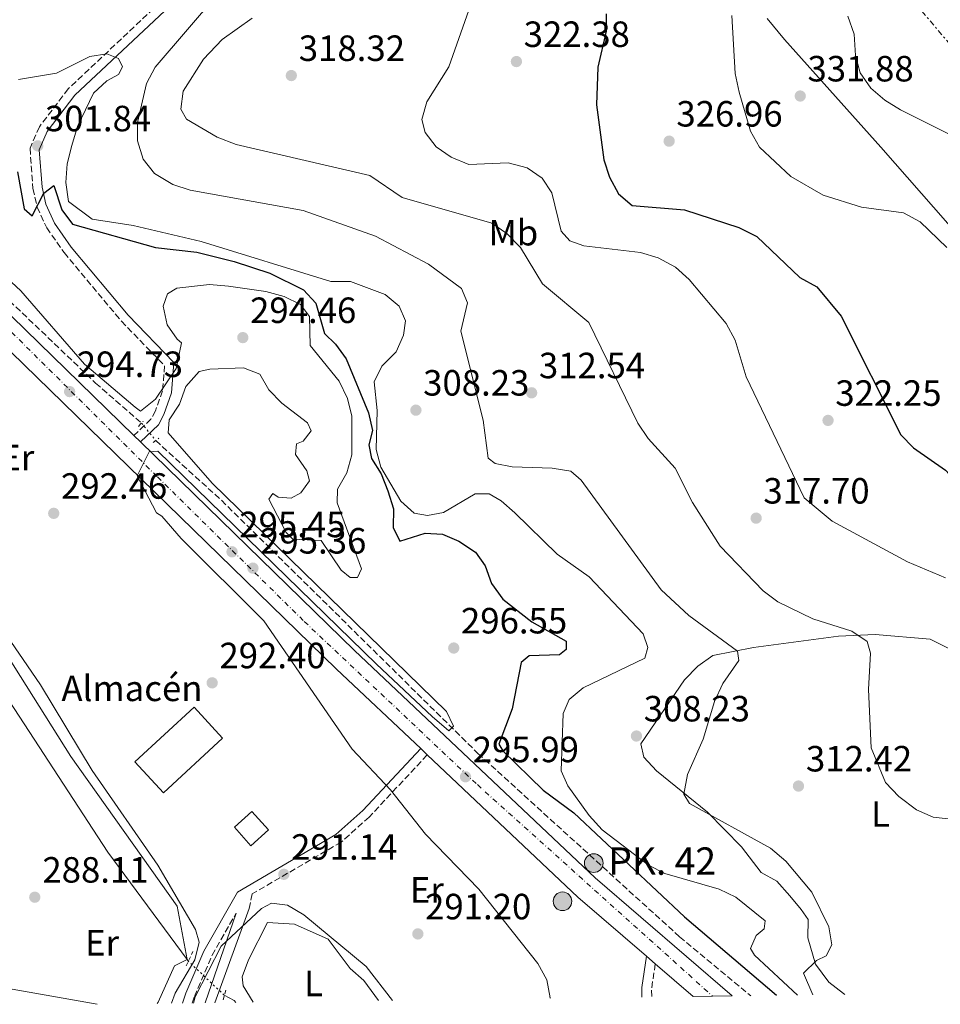
# Model space of a CAD drawing. Units: metres. Extents: x 590995 to 594460, y 4682759 to 4685116.
# Drawn here: x 592660 to 592912, y 4682780 to 4683051 of the extents above; entities that cross this region are included whole.
import ezdxf
from ezdxf.enums import TextEntityAlignment as Align

# ---------------------------------------------------------------- set-up
doc = ezdxf.new("R2010")
doc.units = ezdxf.units.M
doc.header["$MEASUREMENT"] = 0
for name, pattern in [('DGN Style 2', [1.7399219301090239, 1.043953158065414, -0.6959687720436097]), ('DGN Style 3', [2.435890702152634, 1.739921930109024, -0.6959687720436097]), ('DGN Style 4', [2.7856150101045474, 1.391937544087219, -0.6959687720436097, 0.001739921930109024, -0.6959687720436097]), ('DGN Style 5', [1.217945351076317, 0.5219765790327072, -0.6959687720436097]), ('DGN Style 7', [3.4798438602180486, 1.565929737098122, -0.6959687720436097, 0.5219765790327072, -0.6959687720436097])]:
    doc.linetypes.add(name, pattern=pattern)
for name, color, linetype, lineweight in [('Acequia sin especificar', 4, 'Continuous', 0), ('Acequia sin especificar no vista', 4, 'DGN Style 5', 0), ('Camino', 7, 'DGN Style 3', 0), ('Carretera', 9, 'Continuous', 0), ('Caseta-cabaña', 1, 'Continuous', 0), ('Cota de punto acotado terreno', 7, 'Continuous', 0), ('Curva de nivel directora', 30, 'Continuous', 30), ('Curva de nivel intermedia', 30, 'Continuous', 0), ('destino de construcciones', 7, 'Continuous', 0), ('Edificio', 1, 'Continuous', 13), ('Eje de carretera', 7, 'DGN Style 4', 0), ('Etiqueta de uso rústico', 92, 'Continuous', 0), ('Hito kilométrico (PK) carretera', 7, 'Continuous', 0), ('Línea  de muro-pared o tapia', 1, 'Continuous', 13), ('Línea blanca (vial)', 7, 'Continuous', 13), ('Línea de cambio de uso (parcela vista)', 92, 'Continuous', 0), ('Línea eléctrica', 6, 'DGN Style 7', 0), ('Margen derecho', 7, 'Continuous', 0), ('Pontón-alcantarilla (pasos de agua)', 1, 'DGN Style 2', 0), ('Punto acotado terreno (símbolo)', 7, 'Continuous', 0), ('Texto de Punto Kilométrico carretera', 7, 'Continuous', 0), ('Vaguada', 142, 'DGN Style 3', 13), ('Vaguada no vista', 142, 'DGN Style 5', 0)]:
    doc.layers.add(name, color=color, linetype=linetype, lineweight=lineweight)
doc.styles.add('Style-Arial', font='arial.ttf')

# ---------------------------------------------------------------- blocks, each defined once
blk = doc.blocks.new('5PATER')
at = {"layer": 'Punto acotado terreno (símbolo)', "linetype": 'Continuous', "lineweight": 0}
h = blk.add_hatch(color=51, dxfattribs=at)
edge = h.paths.add_edge_path()
edge.add_ellipse((0, 0), major_axis=(-0.1095731443231308, -0.1110710700762829), ratio=0.9994222409660317, start_angle=0, end_angle=360)
blk = doc.blocks.new('5HITCA')
at = {"layer": 'Pontón-alcantarilla (pasos de agua)', "linetype": 'Continuous', "lineweight": 0}
h = blk.add_hatch(color=1, dxfattribs=at)
edge = h.paths.add_edge_path()
edge.add_arc((0, 0), 0.2558578010358639, 0, 360)
at = {"layer": 'Pontón-alcantarilla (pasos de agua)', "color": 7, "linetype": 'Continuous', "lineweight": 0}
blk.add_circle((0, 0), 0.2558578010358639, dxfattribs=at)

msp = doc.modelspace()

# ---------------------------------------------------------------- linework, layer by layer
at = {"layer": 'Acequia sin especificar', "color": 4, "linetype": 'Continuous', "lineweight": 0, "flags": 128}
for points, elevation in [([(592705.6900000004, 4682792.710000001), (592702.2199999997, 4682790.970000001), (592697.75, 4682780.99), (592697.4600000001, 4682780.66)], 287.8600000000006), ([(592706.04, 4682792.230000001), (592705.6900000004, 4682792.710000001)], 287.8600000000006), ([(592719.0199999996, 4682780.939999999), (592718.5700000003, 4682781.49), (592715.8899999997, 4682782.930000001)], 288.1000000000058)]:
    msp.add_lwpolyline(points, dxfattribs=dict(at, elevation=elevation))
at = {"layer": 'Acequia sin especificar', "color": 4, "linetype": 'Continuous', "lineweight": 0}
for points in [[(592539.4800000004, 4683050.07, 289.0899999999965), (592563.0499999998, 4683015.15, 288.7200000000012), (592578.5999999996, 4682993.880000001, 288.7200000000012), (592592.0899999999, 4682971.49, 288.1199999999953), (592615.5800000001, 4682935.710000001, 288.2299999999959), (592638.9299999997, 4682903.710000001, 288.2299999999959), (592673.75, 4682848.470000001, 288.3699999999953), (592702.9600000001, 4682807.4, 288.4700000000012), (592705.6900000004, 4682792.710000001, 287.8600000000006)], [(592496.1799999997, 4683015.430000001, 288.8399999999965), (592583.7100000001, 4682945.92, 288.3500000000058), (592606.6600000003, 4682928.99, 288.4700000000012), (592620.4500000002, 4682915.859999999, 288.4700000000012), (592636.4800000004, 4682894.730000001, 288.4700000000012), (592683.9000000004, 4682822.16, 288.3500000000058), (592705.6900000004, 4682792.710000001, 287.8600000000006)], [(592395.7999999998, 4682830.560000001, 287.8600000000006), (592420.8899999997, 4682829.57, 287.8600000000006), (592444.3899999997, 4682826.550000001, 287.8600000000006), (592624.3799999999, 4682790.430000001, 287.7599999999948), (592681.0300000003, 4682780.439999999, 287.8399999999965)]]:
    msp.add_polyline3d(points, dxfattribs=at)
at = {"layer": 'Acequia sin especificar no vista', "color": 4, "linetype": 'DGN Style 5', "lineweight": 0, "extrusion": (-0.01287993508260584, 0.01216075089164466, 0.9998430993961098), "elevation": 49600.06930268299, "flags": 128}
msp.add_lwpolyline([(592670.4280444962, 4682526.003729848), (592660.57577026, 4682535.304417585)], dxfattribs=at)
at = {"layer": 'Camino', "color": 7, "linetype": 'DGN Style 3', "lineweight": 0, "extrusion": (-0.3973557107997989, -0.03145431839215149, 0.9171254357770653), "elevation": -382587.9460999712, "flags": 128}
msp.add_lwpolyline([(-4621406.671551866, 881031.0575051312), (-4621400.122779934, 881029.3766166186), (-4621397.707959175, 881029.2010014008)], dxfattribs=at)
at = {"layer": 'Camino', "color": 7, "linetype": 'DGN Style 3', "lineweight": 0}
for points in [[(592724.6099999995, 4683283.2, 330.2200000000012), (592716.7699999985, 4683232.420000004, 326.8600000000006), (592713.8799999984, 4683203.390000001, 324.8300000000018), (592709.0899999985, 4683167.609999999, 321.9700000000013), (592711.0599999976, 4683142.289999999, 319.0800000000019), (592716.8500000011, 4683122.739999998, 317.0200000000041), (592721.8700000015, 4683100.710000001, 313.699999999997), (592722.229999999, 4683095.920000004, 313.4100000000036), (592721.469999999, 4683086.130000001, 312.5099999999947), (592718.7600000022, 4683078.719999999, 311.3899999999994), (592710.690000001, 4683067.050000001, 310.0200000000041), (592673.0399999993, 4683031.620000001, 303.3500000000058), (592665.1200000001, 4683021.239999998, 302.3500000000059), (592662.5599999987, 4683015.36, 301.6499999999942), (592663.37, 4683004.250000002, 300.3899999999995), (592664.53, 4682999.170000004, 299.9100000000037), (592667.1299999995, 4682993.510000002, 299.1199999999953), (592671.9100000006, 4682986.710000002, 297.9600000000065), (592687.6399999995, 4682967.890000002, 295.7599999999947), (592699.4799999993, 4682955.660000001, 295.3800000000048), (592698.9400000006, 4682948.79, 295.270000000004), (592696.9699999993, 4682943.300000001, 294.7599999999947), (592695.7600000022, 4682940.989999999, 294.7599999999947), (592691.0599999971, 4682936.530000002, 294.8899999999995)], [(592771.6099999986, 4682848.870000001, 295.8600000000006), (592755.6499999972, 4682831.830000003, 294.0099999999947), (592747.9999999984, 4682824.970000001, 293.0299999999988), (592723.5599999989, 4682810.720000001, 290.5399999999935), (592722.6900000017, 4682806.750000001, 288.9799999999959)], [(592707.0399999988, 4682780.789999999, 290.479999999996), (592707.6600000003, 4682782.57, 290.4499999999971), (592712.5500000007, 4682793.890000002, 290.0800000000018), (592719.1000000021, 4682805.45, 290.2200000000012)]]:
    msp.add_polyline3d(points, dxfattribs=at)
at = {"layer": 'Carretera', "color": 9, "linetype": 'Continuous', "lineweight": 0}
msp.add_polyline3d([(592601.6900000006, 4683023.550000002, 294.679999999993), (592691.0599999977, 4682936.530000002, 294.8899999999995), (592692.8500000027, 4682934.789999999, 295.3399999999965), (592751.649999999, 4682877.539999999, 295.7599999999948), (592817.6700000018, 4682815.170000004, 296.1499999999942), (592855.300000001, 4682782.750000001, 297.1399999999995), (592844.5399999986, 4682782.600000001, 296.9799999999959), (592834.1900000019, 4682791.52, 296.7100000000065), (592831.769999999, 4682793.609999999, 296.6399999999995), (592812.8900000007, 4682809.87, 296.1499999999942), (592771.6099999992, 4682848.87, 295.8600000000006), (592769.8000000009, 4682850.59, 295.8999999999942), (592746.7100000014, 4682872.399999998, 295.7599999999948), (592596.5699999998, 4683018.580000003, 294.679999999993)], dxfattribs=at)
at = {"layer": 'Caseta-cabaña', "color": 1, "linetype": 'Continuous', "lineweight": 0}
msp.add_polyline3d([(592728, 4682828.279999999, 293.9400000000023), (592723.1900000004, 4682823.970000001, 294.1900000000023), (592718.6600000003, 4682829.029999999, 294.429999999993), (592723.4600000001, 4682833.33, 294.1900000000023)], close=True, dxfattribs=at)
msp.add_polyline3d([(592723.1900000004, 4682823.970000001, 294.1900000000023), (592718.6600000003, 4682829.029999999, 294.429999999993), (592723.4600000001, 4682833.33, 294.1900000000023), (592728, 4682828.279999999, 293.9400000000023), (592723.1900000004, 4682823.970000001, 294.1900000000023)], dxfattribs=at)
at = {"layer": 'Curva de nivel directora', "color": 30, "linetype": 'Continuous', "lineweight": 30, "flags": 128}
for points, elevation in [([(592820.7099999988, 4683052.210000002), (592820.7000000001, 4683047.470000001), (592818.4400000002, 4683037.550000001), (592818.0199999999, 4683027.230000001), (592820.0799999986, 4683012.190000001), (592821.6399999987, 4683007.369999999), (592824.0599999994, 4683002.840000001), (592827.819999999, 4682999.66), (592842.1799999999, 4682998.430000001), (592857.149999999, 4682993.570000002), (592862.0599999997, 4682991.090000001), (592873.849999998, 4682979.850000001), (592878.5599999998, 4682977.270000001), (592885.1799999982, 4682969.300000003), (592901.5599999998, 4682936.670000001)], 325), ([(592659.1099999998, 4683008.869999999), (592660.9400000003, 4682998.710000004), (592663.150000001, 4682996.800000002), (592666.3600000007, 4683003.030000002), (592669.0999999989, 4683005.100000001), (592671.2600000001, 4682998.470000002), (592674.2199999995, 4682994.53), (592696.9800000004, 4682988.150000001), (592708.3499999986, 4682986.810000001), (592718.599999999, 4682984.24), (592728.4099999993, 4682981.03), (592737.6499999996, 4682976.49)], 299.9999999999999), ([(592737.6499999996, 4682976.49), (592741.0299999992, 4682972.800000003), (592743.4099999996, 4682964.51), (592746.4200000004, 4682961.580000003), (592749.3300000007, 4682957.51), (592755.4299999982, 4682942.779999999), (592756.5500000002, 4682937.9), (592755.5499999989, 4682934), (592756.3099999988, 4682930.220000003), (592758.9399999996, 4682925.970000001), (592760.8099999982, 4682921.300000002), (592762.3099999981, 4682916.430000002), (592762.2299999997, 4682911.29), (592764.0999999985, 4682907.550000001), (592771.0299999998, 4682909.699999999), (592775.7999999997, 4682909.439999999), (592780.2399999987, 4682907.480000001), (592784.8099999996, 4682904.510000001), (592787.5299999998, 4682900.730000001), (592789.2399999998, 4682895.939999999), (592792.3299999988, 4682891.640000001), (592800.2999999995, 4682885.36), (592809.7099999995, 4682880.050000002), (592809.7400000008, 4682877.830000003), (592807.8900000001, 4682876.360000002), (592799.6, 4682876.060000001), (592797.3899999993, 4682874.26), (592794.8799999991, 4682861.49), (592791.2400000002, 4682851.850000001), (592792.3299999988, 4682849.980000001), (592803.4100000008, 4682839.220000002), (592811.8300000007, 4682832.970000002), (592842.1699999989, 4682804.439999999), (592867.48, 4682782.91)], 300), ([(592901.5599999998, 4682936.670000001), (592905.0800000002, 4682933.119999999), (592913.8399999999, 4682927.02), (592928.0699999991, 4682911.42), (592945.2300000008, 4682900.199999999), (592957.4599999995, 4682889.740000002), (592963.9900000007, 4682881.92), (592970.9199999997, 4682877.199999999), (592975.6099999992, 4682875.470000002), (592995.6299999997, 4682877.010000002), (593000.3999999996, 4682879.130000001), (593009.5799999994, 4682885.17), (593033.0699999989, 4682906.29), (593037.6399999999, 4682908.330000001), (593043.02, 4682908.920000001), (593053.5199999987, 4682909.830000001), (593055.499999999, 4682908.380000004), (593054.5800000003, 4682906.800000002), (593046.7100000002, 4682900.300000002), (593043.6700000004, 4682896.29), (593041.3599999992, 4682881.140000002), (593037.7699999996, 4682870.730000001), (593037.2599999999, 4682865.359999999), (593038.449999999, 4682857.51)], 325)]:
    msp.add_lwpolyline(points, dxfattribs=dict(at, elevation=elevation))
at = {"layer": 'Curva de nivel intermedia', "color": 30, "linetype": 'Continuous', "lineweight": 0, "flags": 128}
for points, elevation in [([(592714.1399999999, 4683057.699999999), (592696.9000000021, 4683037.560000001), (592694.5700000009, 4683033.13), (592692.0300000017, 4683022.390000001), (592692.0600000008, 4683017.339999998), (592693.6000000008, 4683012.32), (592696.7500000002, 4683008.429999999), (592701.7999999995, 4683005.409999999), (592706.5600000004, 4683003.869999999), (592737.5199999999, 4682998.220000001), (592757.3500000006, 4682991.189999999), (592771.9200000016, 4682983.520000001), (592780.9500000017, 4682976.88), (592782.6500000004, 4682972.949999998), (592780.8100000009, 4682965.189999999), (592786.9400000019, 4682940.739999998), (592788.2899999998, 4682930.279999998), (592790.2300000021, 4682928.859999998), (592794.9200000016, 4682927.899999999), (592805.9000000008, 4682927.599999998), (592810.9900000002, 4682926.720000001), (592813.790000001, 4682924.240000002), (592835.7500000016, 4682894.189999999), (592843.4200000005, 4682887.15), (592856.7199999999, 4682877.310000001), (592857.0900000009, 4682874.77), (592852.7200000011, 4682868.5)], 310), ([(592782.9700000001, 4683053.189999999), (592777.4800000006, 4683037.649999999), (592771.5100000004, 4683028.09), (592770.1400000001, 4683023.269999999), (592771.0499999998, 4683019.640000001), (592774.0700000018, 4683015.749999999), (592778.1599999999, 4683012.890000001), (592783.0100000004, 4683010.899999999), (592793.7999999995, 4683011.34), (592798.9699999995, 4683009.949999999), (592803.1500000015, 4683007.099999999), (592805.76, 4683003.119999998), (592808.3100000003, 4682992.590000001), (592810.6900000008, 4682989.939999999), (592814.550000001, 4682988.520000001), (592830.1400000014, 4682986.770000001), (592834.9699999993, 4682985.310000001), (592839.7200000013, 4682982.730000001), (592843.4500000018, 4682979.329999999), (592853.650000001, 4682967.220000002), (592856.0899999995, 4682962.699999999), (592859.0900000014, 4682952.59), (592875.0400000017, 4682919.439999999), (592882.7599999999, 4682913.019999998), (592903.4300000007, 4682901.849999999), (592913.7900000007, 4682897.449999998)], 319.9999999999999), ([(592723.5099999999, 4683051.060000001), (592715.3300000012, 4683045.210000001), (592710.1700000003, 4683039.76), (592704.550000001, 4683030.990000002), (592703.9600000009, 4683026.02), (592705.5400000013, 4683023.36), (592713.97, 4683018.34), (592719.130000001, 4683016.399999999), (592755.8399999995, 4683007.869999998), (592764.6900000008, 4683001.779999999), (592789.2700000011, 4682994.800000001), (592793.4400000018, 4682991.949999999), (592797.1700000003, 4682988.109999999), (592803.2499999999, 4682978.180000001), (592815.9800000014, 4682967.500000001), (592829.3900000004, 4682939.859999998), (592832.1799999998, 4682935.67), (592839.6299999997, 4682927.569999999), (592844.3600000015, 4682918.140000002), (592851.9600000011, 4682906.140000001), (592863.820000001, 4682893.869999999), (592867.8200000019, 4682890.880000001), (592877.3900000008, 4682886.189999999), (592888.1300000009, 4682882.859999998), (592892.3200000018, 4682880.009999999), (592893.2500000016, 4682876.83), (592892.6799999995, 4682866.810000001), (592893.4500000007, 4682850.789999999), (592897.3900000012, 4682841.32), (592900.980000001, 4682837.449999999), (592905.8300000012, 4682833.77)], 315.0000000000001), ([(592855.1799999998, 4683051.76), (592856.1000000007, 4683035.869999998), (592857.2300000017, 4683030.689999999), (592860.3400000008, 4683020.01), (592862.8100000008, 4683015.66), (592871.3700000015, 4683007.600000001), (592880.2200000006, 4683002.49), (592890.820000002, 4682999.180000001), (592902.2999999997, 4682997.640000001), (592906.9000000019, 4682995.17), (592914.1900000009, 4682988.119999998)], 330.0000000000001), ([(592886.990000001, 4683051.539999999), (592888.7900000003, 4683046.630000001), (592889.1400000012, 4683040.83), (592890.450000001, 4683036), (592893.3800000013, 4683031.829999999), (592897.160000001, 4683028.539999999), (592901.5100000006, 4683025.869999998), (592925.6100000005, 4683013.829999999)], 334.9999999999999), ([(592659.3800000001, 4683034.16), (592669.8699999999, 4683035.91), (592679.0000000006, 4683040.56), (592683.6800000012, 4683041.21), (592686.8300000004, 4683039.930000001), (592687.9200000013, 4683037.649999999), (592686.8000000014, 4683035.59), (592683.6800000012, 4683033.850000001), (592679.9600000017, 4683030.42), (592675.600000001, 4683021.319999999), (592674.0300000019, 4683016.109999999), (592672.750000001, 4683011.04), (592672.370000001, 4683005.91), (592673.0900000008, 4683000.730000001), (592679.6500000011, 4682995.9), (592690.9000000008, 4682994.159999999), (592709.5700000012, 4682989.73), (592745.1300000007, 4682978.739999999), (592750.4800000017, 4682978.75), (592760.0700000006, 4682975.199999998), (592763.9100000006, 4682972.039999999), (592765.6299999995, 4682967.939999999), (592765.110000001, 4682964.029999999), (592763.0200000011, 4682959.489999999), (592759.1000000006, 4682955.58), (592757.0500000009, 4682951.26), (592757.8300000011, 4682943.41), (592757.5500000016, 4682932.67), (592758.8400000012, 4682927.84), (592764.3399999999, 4682918.480000001), (592768.000000001, 4682915.249999999), (592771.6900000013, 4682914.539999999), (592776.0800000012, 4682915.41), (592784.7300000014, 4682920.49), (592788.5600000003, 4682920.48), (592791.8900000006, 4682918.590000001), (592795.6700000004, 4682915.32), (592807.2300000007, 4682903.960000001), (592816.0700000009, 4682897.699999998), (592830.85, 4682882.060000001), (592832.1600000019, 4682878.359999999), (592831.2900000003, 4682875.38), (592814.4100000003, 4682867.319999999), (592810.5800000012, 4682864.11), (592808.8800000002, 4682860.259999999), (592808.3200000015, 4682844.55), (592810.2200000014, 4682840.41), (592816.0300000006, 4682832.23), (592819.5800000001, 4682828.32), (592832.3300000018, 4682818.630000001), (592836.7599999997, 4682816.310000001), (592851.74, 4682812.02), (592856.2599999994, 4682809.849999999), (592864.3600000021, 4682803.38), (592864.0600000002, 4682801.160000001), (592861.8499999996, 4682799.359999999), (592860.3299999996, 4682795.710000001), (592861.4500000017, 4682793.930000001), (592873.2400000001, 4682782.98)], 305.0000000000001), ([(592648.2500000012, 4682987.140000002), (592660.0300000006, 4682976.24), (592677.540000001, 4682956.119999999), (592691.4400000017, 4682944.269999998), (592692.8699999999, 4682943.230000001), (592697.0400000007, 4682946.480000001), (592702.7100000014, 4682954.880000001), (592704.1300000007, 4682961.929999998), (592702.9200000016, 4682962.980000001), (592700.17, 4682966.890000001), (592699.0800000015, 4682971.989999999), (592700.2800000019, 4682975.359999999), (592702.8400000011, 4682976.980000001), (592711.7800000019, 4682977.939999999), (592717.0000000009, 4682977.480000001), (592727.2500000015, 4682976.05), (592732.3200000009, 4682974.67), (592736.8400000005, 4682972.499999999), (592739.2800000012, 4682969.140000002), (592739.4500000011, 4682961.210000001), (592747.3900000005, 4682951.4), (592749.7100000005, 4682946.680000001), (592750.930000001, 4682941.829999999), (592750.8799999995, 4682931.179999999), (592749.5499999997, 4682926.310000001)], 294.9999999999999), ([(592749.5499999997, 4682926.310000001), (592746.9900000005, 4682921.809999999), (592746.8300000017, 4682918.039999999), (592753.5599999996, 4682899.909999998), (592752.4199999997, 4682897.56), (592750.4600000016, 4682897.56), (592747.9900000017, 4682899.56), (592742.4300000007, 4682907.67), (592734.6900000002, 4682908.060000001), (592732.8200000015, 4682909.92), (592728.1200000009, 4682919.06), (592729.2100000017, 4682920.56), (592730.6800000002, 4682919.619999998), (592734.240000001, 4682919.33), (592736.8899999995, 4682920.800000001), (592739.240000001, 4682924.100000001), (592738.5800000017, 4682926.81), (592735.400000001, 4682931.319999999), (592735.6600000003, 4682934.23), (592737.5600000002, 4682934.939999999), (592739.7400000016, 4682937.84), (592738.7500000015, 4682939.970000001), (592731.6300000001, 4682945.350000001), (592728.1000000008, 4682949.020000001), (592725.6100000008, 4682953.390000001), (592721.1600000006, 4682955.06), (592711.9200000004, 4682954.689999999), (592708.9499999998, 4682954.05), (592705.2999999998, 4682949.960000001), (592703.5700000019, 4682945.16), (592700.7100000009, 4682940.83), (592700.4600000005, 4682937.209999999), (592712.5199999993, 4682923.439999999), (592776.9000000015, 4682860.810000001), (592778.7900000003, 4682856.720000001), (592777.5200000008, 4682855.480000001), (592772.9000000006, 4682859.369999999), (592757.6200000008, 4682873.810000001), (592697.6700000011, 4682932.220000001), (592695.2900000006, 4682931.999999999), (592691.9500000012, 4682925.48), (592697.2500000009, 4682915.3), (592698.7000000015, 4682914.399999999), (592704.0900000005, 4682908.3), (592726.7500000009, 4682885.640000001), (592750.9600000001, 4682850.470000001), (592761.5200000012, 4682839.3), (592771.1300000004, 4682827.16), (592785.7700000008, 4682812.02), (592801.9700000014, 4682791.599999999), (592804.4099999999, 4682787.180000001), (592805.2900000005, 4682782.26), (592805.2700000005, 4682782.079999999)], 294.9999999999999), ([(592701.3500000002, 4682780.710000001), (592702.4200000009, 4682783.539999999), (592707.8000000009, 4682792.619999998), (592708.9800000011, 4682797.48), (592708.010000001, 4682800.939999999), (592697.6700000011, 4682818.609999998), (592679.6300000009, 4682844.600000001), (592665.4199999997, 4682868.119999997), (592653.6300000013, 4682885.199999999)], 290.0000000000001), ([(592852.7200000011, 4682868.5), (592850.4400000012, 4682863.5), (592847.3200000009, 4682853.150000001), (592843.0600000006, 4682843.499999999), (592841.9699999999, 4682838.07), (592843.5500000002, 4682835.560000001), (592865.7800000013, 4682823.249999999), (592870.0199999993, 4682819.689999999), (592877.1200000005, 4682811.230000001), (592881.85, 4682801.689999999), (592882.600000001, 4682796.739999999), (592881.1100000001, 4682793.76), (592878.4200000013, 4682792.499999999), (592874.8400000005, 4682788.95), (592877.4600000001, 4682783.039999999)], 310), ([(592905.8300000012, 4682833.77), (592910.4300000012, 4682831.81), (592920.4200000003, 4682830.67), (592924.8900000006, 4682828.269999999), (592933.1400000007, 4682820.180000001), (592937.3099999994, 4682817.429999999), (592941.4500000011, 4682822.849999999), (592942.3000000005, 4682827.34), (592944.4100000005, 4682828.939999999), (592949.1800000004, 4682830.449999998), (592954.6100000018, 4682831.109999999), (592970.1100000006, 4682833.880000002), (592984.2300000002, 4682841.249999999), (593000.070000001, 4682843.849999998), (593004.7100000011, 4682846.390000001), (593017.1000000008, 4682862.4), (593018.3700000005, 4682861.24), (593014.2500000009, 4682838.850000001), (593014.5500000005, 4682828.449999998), (593013.680000001, 4682817.730000001), (593014.3300000014, 4682812.789999999), (593016.6500000015, 4682807.67), (593025.2900000005, 4682793.659999999), (593027.5900000005, 4682785.029999999)], 315.0000000000001), ([(592762.0599999999, 4682781.509999999), (592754.8300000014, 4682790.84), (592737.7400000012, 4682805.01), (592733.2400000017, 4682807.630000002), (592728.8800000009, 4682808.17), (592726.1300000016, 4682806.76), (592715.0400000006, 4682796.369999998), (592707.9300000005, 4682782.510000001), (592707.4000000008, 4682780.789999999)], 290.0000000000001)]:
    msp.add_lwpolyline(points, dxfattribs=dict(at, elevation=elevation))
at = {"layer": 'Edificio', "color": 1, "linetype": 'Continuous', "lineweight": 13, "extrusion": (0.009879347358193128, 0.03863697779876787, 0.9992044747909978), "elevation": 187083.1125382412, "flags": 128}
msp.add_lwpolyline([(585826.9872526812, -4679982.395403293), (585838.9882528784, -4679963.839754712), (585848.6821243503, -4679970.108554909), (585836.6811241528, -4679988.664203489), (585826.9872526812, -4679982.395403293)], close=True, dxfattribs=at)
at = {"layer": 'Edificio', "color": 51, "linetype": 'Continuous', "lineweight": 13, "extrusion": (0.00987934735819313, 0.03863697779876785, 0.9992044747909978), "elevation": 187083.1125382412, "flags": 128}
msp.add_lwpolyline([(585836.6811241535, -4679988.664203489), (585848.682124351, -4679970.108554909), (585838.9882528791, -4679963.839754713), (585826.9872526816, -4679982.395403293), (585836.6811241535, -4679988.664203489)], dxfattribs=at)
at = {"layer": 'Eje de carretera', "color": 7, "linetype": 'DGN Style 4', "lineweight": 0}
msp.add_polyline3d([(592428.2499999991, 4683450.789999999, 296.6999999999971), (592436.230000001, 4683441.350000002, 296.6000000000058), (592457.5599999991, 4683408.670000002, 296.0099999999949), (592470.7699999989, 4683382.88, 295.729999999996), (592485.11, 4683346.870000001, 295.0399999999935), (592490.11, 4683331.2, 294.979999999996), (592498.4400000004, 4683294.520000001, 294.6900000000023), (592502.4200000013, 4683272.370000003, 294.270000000004), (592509.4100000008, 4683224.690000001, 293.9400000000023), (592514.4099999986, 4683189.350000001, 293.6999999999971), (592518.4099999996, 4683164.670000004, 293.9400000000023), (592523.3500000016, 4683146.620000001, 294.0599999999976), (592534.0100000012, 4683115.280000002, 294.050000000003), (592547.3500000007, 4683087.270000001, 294.0899999999965), (592560.0100000007, 4683066.930000001, 294.2799999999989), (592575.3399999996, 4683046.920000004, 294.2899999999935), (592604.0100000004, 4683015.91, 294.7200000000012), (592631.3399999999, 4682988.9, 294.9199999999982), (592657.5199999983, 4682964.850000001, 295.1000000000059), (592697.5199999991, 4682925.170000004, 295.3899999999994), (592737.8500000007, 4682885.489999999, 295.6799999999931), (592785.3399999995, 4682840.710000002, 295.9700000000011), (592849.9200000004, 4682782.680000001, 297.0599999999978)], dxfattribs=at)
at = {"layer": 'Línea  de muro-pared o tapia', "color": 1, "linetype": 'Continuous', "lineweight": 13, "extrusion": (-0.01675925796484943, -0.04599465494345401, 0.9988010908029187), "elevation": -225027.691175764, "flags": 128}
msp.add_lwpolyline([(-1046278.126666725, 4597245.256590165), (-1046278.126666725, 4597217.679030447)], dxfattribs=at)
at = {"layer": 'Línea blanca (vial)', "color": 7, "linetype": 'Continuous', "lineweight": 13, "extrusion": (-0.00287238736456187, 0.002792153077945911, 0.9999919766038213), "elevation": 11668.36496468249, "flags": 128}
msp.add_lwpolyline([(592689.4632502112, 4682922.204483374), (592691.2532715556, 4682920.464476588)], dxfattribs=at)
at = {"layer": 'Línea blanca (vial)', "color": 7, "linetype": 'Continuous', "lineweight": 13, "extrusion": (-0.002903176656866277, 0.002758819808062972, 0.9999919802071243), "elevation": 11494.12314657936, "flags": 128}
msp.add_lwpolyline([(592768.1609681895, 4682836.700557441), (592769.9709895918, 4682834.980550895)], dxfattribs=at)
at = {"layer": 'Línea blanca (vial)', "color": 7, "linetype": 'Continuous', "lineweight": 13, "extrusion": (-0.2214353437511854, -0.2285468552445921, 0.9480151494019502), "elevation": -1201230.440887625, "flags": 128}
msp.add_lwpolyline([(-2832812.009225637, 3579479.481253793), (-2832755.22430503, 3579480.235436685), (-2832730.350400099, 3579481.775226757)], dxfattribs=at)
at = {"layer": 'Línea blanca (vial)', "color": 7, "linetype": 'Continuous', "lineweight": 13, "extrusion": (-0.01656407872343437, 0.01430534069299516, 0.9997604655734799), "elevation": 57465.8148225055, "flags": 128}
msp.add_lwpolyline([(-3931532.57137707, -2611466.046055633), (-3931532.57137707, -2611462.84771231)], dxfattribs=at)
at = {"layer": 'Línea blanca (vial)', "color": 7, "linetype": 'Continuous', "lineweight": 13, "extrusion": (-0.01496583111755257, 0.01289808827043216, 0.9998048125598962), "elevation": 51823.45409467477, "flags": 128}
msp.add_lwpolyline([(592772.2257702447, 4682512.60570805), (592782.578652018, 4682503.684965989)], dxfattribs=at)
at = {"layer": 'Línea blanca (vial)', "color": 7, "linetype": 'Continuous', "lineweight": 13}
for points in [[(592437.999999999, 4683445.09, 296.800000000003), (592452.3099999985, 4683424.040000001, 296.1900000000023), (592464.3899999997, 4683403.859999999, 295.9199999999984), (592473.6499999978, 4683385.52, 295.5899999999966), (592482.5599999973, 4683364.620000001, 295.270000000004), (592493.2999999997, 4683333.330000003, 294.8399999999966), (592502.0899999982, 4683295.2, 294.6900000000023), (592505.6000000021, 4683275.760000004, 294.2899999999935), (592518.1999999996, 4683188.13, 293.6799999999931), (592522.3199999989, 4683164.460000004, 293.9499999999971), (592525.7399999987, 4683150.31, 294.0399999999936), (592532.6599999989, 4683127.570000002, 294.2200000000011), (592538.0799999969, 4683113.890000002, 294.0099999999947), (592547.8999999983, 4683092.61, 294.0399999999936), (592559.11, 4683074.390000002, 294.2799999999989), (592576.0399999992, 4683051.500000001, 294.25), (592601.6900000002, 4683023.550000003, 294.6799999999931), (592691.0599999971, 4682936.530000002, 295.3300000000018)], [(592555.7100000002, 4683067.010000004, 294.2799999999989), (592570.5300000019, 4683046.960000001, 294.25), (592596.5699999994, 4683018.580000004, 294.6799999999931), (592746.7100000009, 4682872.399999999, 295.7599999999947), (592769.8000000004, 4682850.59, 295.8999999999941)], [(592692.8500000021, 4682934.789999999, 295.3399999999965), (592751.6499999985, 4682877.539999999, 295.7599999999947), (592817.6700000013, 4682815.170000004, 296.1499999999943), (592855.3000000005, 4682782.750000002, 297.1399999999994)]]:
    msp.add_polyline3d(points, dxfattribs=at)
at = {"layer": 'Línea de cambio de uso (parcela vista)', "color": 92, "linetype": 'Continuous', "lineweight": 0}
for points in [[(592864.8799999999, 4683050.9, 332.1399999999995), (592869.6200000001, 4683045.189999999, 332.4199999999983), (592896.1200000001, 4683015.630000001, 332.4199999999983), (592914.4400000004, 4682994.680000001, 330.9499999999971), (592959.3399999999, 4682946.42, 331.6900000000023), (592965.0199999996, 4682939.439999999, 331.25), (592967.4600000001, 4682938.680000001, 331.5599999999977), (592971.7000000002, 4682941.34, 331.8600000000006), (592978.1299999999, 4682949.460000001, 333.0599999999977), (592984.2199999997, 4682957.859999999, 335.7799999999988), (592989.7400000002, 4682966.65, 336.9600000000065), (592991.6200000001, 4682971.699999999, 337.8699999999953), (592993.3899999997, 4682976.65, 339.6699999999983), (593000.4800000006, 4682991.77, 339.7100000000065), (593003.5300000003, 4683001.380000001, 341.1699999999983), (593005.7000000002, 4683006.32, 342.6699999999983), (593017.7800000003, 4683022.99, 348.679999999993), (593024.5999999996, 4683031.210000001, 348.679999999993), (593031.7100000001, 4683039.189999999, 350.5099999999948), (593043.9199999999, 4683048.57, 352.5899999999965), (593049.1600000003, 4683051.42, 355.6000000000058)], [(592886.2100000001, 4682783.15, 310.4600000000065), (592885.7999999998, 4682783.390000001, 310.4100000000035), (592881.7999999998, 4682786.560000001, 310.2799999999988), (592878.1100000005, 4682791.449999999, 310.1600000000035), (592876.0499999998, 4682798.699999999, 309.6699999999983), (592876.1600000003, 4682803.710000001, 309.9100000000035), (592874.25, 4682806.439999999, 309.9100000000035), (592871.0899999999, 4682810.25, 308.9100000000035), (592867.5300000003, 4682814.189999999, 307.9499999999971), (592863.2599999999, 4682816.640000001, 308.8899999999995), (592857.8600000005, 4682823.680000001, 309.4100000000035), (592848.4699999997, 4682833.15, 310.6900000000023), (592834.4699999997, 4682844.52, 309.6300000000047), (592831.04, 4682848.24, 309.0299999999988), (592830.1900000004, 4682851.939999999, 308.679999999993), (592842.2300000006, 4682869.51, 308.1900000000023), (592845.8799999999, 4682873.25, 308.4400000000023), (592849.9699999997, 4682876.180000001, 308.6499999999942), (592861.1799999997, 4682878.33, 310.1600000000035), (592884.5, 4682881.49, 315.820000000007), (592894.5, 4682881.949999999, 316.2599999999948), (592909.5800000001, 4682880.609999999, 316.5500000000029), (592914.6100000005, 4682878.119999999, 316.5500000000029)], [(592723.79, 4682781.01, 288.2700000000041), (592721.0199999996, 4682785.470000001, 288.2700000000041), (592720.79, 4682787.970000001, 288.2700000000041), (592722.5499999998, 4682792.630000001, 288.2700000000041), (592727.7599999999, 4682802.859999999, 288.2700000000041), (592735.1299999999, 4682802.449999999, 288.2700000000041), (592744.3700000001, 4682798.359999999, 288.2700000000041), (592750.4699999997, 4682790.289999999, 288.0299999999988), (592754.2000000002, 4682786.949999999, 288.0299999999988), (592758.1900000004, 4682781.460000001, 288.0299999999988)]]:
    msp.add_polyline3d(points, dxfattribs=at)
at = {"layer": 'Línea eléctrica', "color": 6, "linetype": 'DGN Style 7', "lineweight": 0}
msp.add_polyline3d([(592675.969999998, 4683315.800000002, 328.4600000000065), (592727.0199999996, 4683258.350000001, 329.4799999999959), (592819.6099999996, 4683156.5, 335.7299999999959), (592916.3299999982, 4683042.359999998, 337.7200000000012), (593063.7100000015, 4682871.840000001, 333.0800000000018), (593125.730000001, 4682786.32, 329.9100000000035)], dxfattribs=at)
at = {"layer": 'Margen derecho', "color": 7, "linetype": 'Continuous', "lineweight": 0, "extrusion": (-0.01601853660710227, -0.04639722014264649, 0.9987946257604723), "elevation": -226473.7777736253, "flags": 128}
msp.add_lwpolyline([(-967945.0514852367, 4614301.128401607), (-967945.0514852366, 4614275.050963085)], dxfattribs=at)
at = {"layer": 'Margen derecho', "color": 7, "linetype": 'Continuous', "lineweight": 0, "extrusion": (-0.3003477419461558, -0.02869253778577251, 0.9533981184076552), "elevation": -312134.0333156287, "flags": 128}
msp.add_lwpolyline([(-4605193.569959946, 987304.4706982134), (-4605185.183287867, 987302.2500605873), (-4605182.552399659, 987302.0180536711)], dxfattribs=at)
at = {"layer": 'Margen derecho', "color": 7, "linetype": 'Continuous', "lineweight": 0}
for points in [[(592712.6000000021, 4683065.41, 310.0200000000041), (592674.8999999991, 4683029.940000002, 303.3500000000058), (592667.2999999995, 4683019.960000004, 302.3500000000059), (592665.1, 4683014.930000002, 301.6499999999942), (592665.850000001, 4683004.63, 300.3899999999995), (592666.9100000005, 4682999.980000001, 299.9100000000037), (592669.2999999999, 4682994.760000004, 299.1199999999953), (592673.890000001, 4682988.230000002, 297.9600000000065), (592689.4999999994, 4682969.56, 295.7599999999947), (592702.0599999988, 4682956.590000001, 295.3800000000048), (592701.4100000005, 4682948.260000003, 295.270000000004), (592699.2699999993, 4682942.300000001, 294.7599999999947), (592697.7899999997, 4682939.460000004, 294.7599999999947), (592692.8500000021, 4682934.789999999, 294.8899999999995)], [(592704.3799999988, 4682780.750000001, 290.4900000000052), (592705.3299999988, 4682783.480000001, 290.4499999999971), (592710.3099999988, 4682795.010000002, 290.0800000000018), (592719.510000001, 4682811.25, 290.570000000007), (592746.5299999999, 4682827.010000003, 293.0299999999988), (592753.8999999971, 4682833.620000003, 294.0099999999947), (592769.8000000004, 4682850.59, 295.8600000000006)]]:
    msp.add_polyline3d(points, dxfattribs=at)
at = {"layer": 'Pontón-alcantarilla (pasos de agua)', "color": 1, "linetype": 'DGN Style 2', "lineweight": 0, "extrusion": (-0.04233042024176177, -0.04591222503818551, 0.9980481967892126), "elevation": -239799.318254995, "flags": 128}
msp.add_lwpolyline([(-2738566.250996923, 3837180.37057791), (-2738566.250996923, 3837182.292165795)], dxfattribs=at)
at = {"layer": 'Pontón-alcantarilla (pasos de agua)', "color": 1, "linetype": 'DGN Style 2', "lineweight": 0, "flags": 128}
for points, elevation in [([(592696.3700000001, 4682934.600000001), (592697.9100000003, 4682935.75)], 294.570000000007), ([(592715.54, 4682781.67), (592716.4600000001, 4682784.939999999)], 288.3600000000006)]:
    msp.add_lwpolyline(points, dxfattribs=dict(at, elevation=elevation))
at = {"layer": 'Pontón-alcantarilla (pasos de agua)', "color": 1, "linetype": 'DGN Style 2', "lineweight": 0, "extrusion": (0.01250307284859825, 0.02713578997831818, 0.999553561382078), "elevation": 134770.4725218161, "flags": 128}
msp.add_lwpolyline([(1421318.334372704, -4499057.914830024), (1421318.334372704, -4499062.265898858)], dxfattribs=at)
at = {"layer": 'Vaguada', "color": 142, "linetype": 'DGN Style 3', "lineweight": 13}
for points in [[(592523.2300000004, 4683186.449999999, 292.5299999999988), (592523.9299999997, 4683179.65, 292.5299999999988), (592536.4100000003, 4683133.869999999, 292.1600000000035), (592543.8899999997, 4683113.939999999, 292.1600000000035), (592555.1699999999, 4683090.210000001, 292.2899999999936), (592574.04, 4683060.49, 292.2899999999936), (592577.0099999999, 4683055.680000001, 292.6499999999942), (592584.0800000001, 4683047.970000001, 293.2700000000041), (592611.6299999999, 4683019.9, 293.3899999999995), (592625.4699999997, 4683004.82, 293.8800000000047), (592644.7999999998, 4682986.980000001, 294.1300000000047), (592655.1299999999, 4682975.210000001, 294.0099999999948), (592680.5599999996, 4682950.92, 294.5899999999965), (592693.1500000004, 4682939.930000001, 294.6199999999953)], [(592697.0599999996, 4682935.119999999, 294.6199999999953), (592715.0999999996, 4682918.730000001, 294.6199999999953), (592785.5, 4682849.289999999, 295.3699999999953), (592840.8399999999, 4682798.970000001, 295.6199999999953), (592860.3600000005, 4682782.810000001, 296.5099999999948)]]:
    msp.add_polyline3d(points, dxfattribs=at)
at = {"layer": 'Vaguada no vista', "color": 142, "linetype": 'DGN Style 5', "lineweight": 0, "elevation": 294.6199999999953, "flags": 128}
msp.add_lwpolyline([(592693.1500000004, 4682939.930000001), (592697.0599999996, 4682935.119999999)], dxfattribs=at)

# ---------------------------------------------------------------- block references
at = {"layer": 'Hito kilométrico (PK) carretera', "color": 7, "linetype": 'Continuous', "lineweight": 0, "xscale": 10, "yscale": 10, "zscale": 10}
for p in [(592817.2899999997, 4682819.190000001, 295.6699999999983), (592808.7100000009, 4682808.699999999, 295.929999999993)]:
    msp.add_blockref('5HITCA', p, dxfattribs=at)
at = {"layer": 'Punto acotado terreno (símbolo)', "color": 7, "linetype": 'Continuous', "lineweight": 0, "xscale": 10, "yscale": 10, "zscale": 10}
for p in [(592796.0599999992, 4683039.13, 322.3699999999958), (592734.2800000011, 4683035.289999999, 318.3200000000074), (592873.9599999998, 4683029.670000002, 331.8800000000047), (592837.9800000001, 4683017.289999999, 326.9600000000069), (592664.6799999998, 4683016, 301.839999999997), (592720.9699999985, 4682963.38, 294.4600000000069), (592673.4200000016, 4682948.570000002, 294.7299999999968), (592800.2399999968, 4682948.230000001, 312.5399999999936), (592768.4699999982, 4682943.470000001, 308.2299999999959), (592881.6000000018, 4682940.66, 322.25), (592669.0699999997, 4682915.160000003, 292.4600000000065), (592861.8599999986, 4682913.840000001, 317.6999999999975), (592718.0100000012, 4682904.609999999, 295.4499999999971), (592723.7399999978, 4682900.120000001, 295.360000000001), (592778.8599999995, 4682878.2, 296.5500000000025), (592712.5599999975, 4682868.649999999, 292.3999999999946), (592829.0100000004, 4682854.059999999, 308.2299999999959), (592782.0899999995, 4682842.870000001, 295.9900000000061), (592873.4799999993, 4682840.330000003, 312.4100000000035), (592732.2299999992, 4682816.109999999, 291.1399999999995), (592663.8700000007, 4682809.830000003, 288.110000000001), (592769.0100000014, 4682799.760000002, 291.1999999999971)]:
    msp.add_blockref('5PATER', p, dxfattribs=at)

# ---------------------------------------------------------------- texts
at = {"layer": 'Cota de punto acotado terreno', "color": 7, "linetype": 'Continuous', "lineweight": 0, "style": 'Style-Arial'}
for s, p in [('322.38', (592798.0500000011, 4683043.13, 322.3699999999953)), ('318.32', (592736.329999999, 4683039.289999999, 318.320000000007)), ('331.88', (592875.9499999996, 4683033.670000004, 331.8800000000047)), ('301.84', (592666.6600000004, 4683020, 301.8399999999965)), ('326.96', (592839.9699999996, 4683021.29, 326.9600000000065)), ('294.46', (592722.9600000004, 4682967.38, 294.4600000000065)), ('294.73', (592675.3999999978, 4682952.570000002, 294.7299999999959)), ('312.54', (592802.2300000011, 4682952.230000001, 312.5399999999936)), ('308.23', (592770.4600000001, 4682947.469999998, 308.2299999999959)), ('322.25', (592883.5899999992, 4682944.660000001, 322.25)), ('292.46', (592671.0599999992, 4682919.16, 292.4600000000065)), ('317.70', (592863.8500000003, 4682917.840000001, 317.6999999999971)), ('295.45', (592719.9899999974, 4682908.609999999, 295.4499999999971)), ('295.36', (592725.7199999985, 4682904.120000001, 295.3600000000006)), ('296.55', (592780.8400000002, 4682882.199999998, 296.5500000000029)), ('292.40', (592714.5500000018, 4682872.649999998, 292.3999999999942)), ('308.23', (592831.0000000001, 4682858.059999999, 308.2299999999959)), ('295.99', (592784.0700000002, 4682846.870000003, 295.9900000000052)), ('312.42', (592875.5300000014, 4682844.330000003, 312.4100000000035)), ('291.14', (592734.219999999, 4682820.109999999, 291.1399999999995)), ('288.11', (592665.9499999996, 4682813.830000001, 288.1100000000006)), ('291.20', (592770.9999999988, 4682803.760000002, 291.1999999999971))]:
    msp.add_text(s, height=7.000000000000002, dxfattribs=at).set_placement(p)
at = {"layer": 'destino de construcciones', "color": 7, "linetype": 'Continuous', "lineweight": 0, "style": 'Style-Arial'}
msp.add_text('Almacén', height=7.000000000000002, dxfattribs=at).set_placement((592690.5392749659, 4682867.140009999, 290.9499999999971), align=Align.MIDDLE_CENTER)
at = {"layer": 'Etiqueta de uso rústico', "color": 92, "linetype": 'Continuous', "lineweight": 0, "style": 'Style-Arial'}
for s, p in [('Mb', (592795.2102462437, 4682992.17001, 315.1199999999953)), ('Er', (592659.0654566087, 4682930.470009997, 292.7400000000052)), ('L', (592895.9914203812, 4682832.67001, 313.8899999999995)), ('Er', (592771.4754566106, 4682811.840009999, 292.7599999999948)), ('Er', (592682.3254566081, 4682797.310009997, 288.679999999993)), ('L', (592740.371420379, 4682786.16001, 288.3399999999965))]:
    msp.add_text(s, height=7.000000000000002, dxfattribs=at).set_placement(p, align=Align.MIDDLE_CENTER)
at = {"layer": 'Texto de Punto Kilométrico carretera', "color": 7, "linetype": 'Continuous', "lineweight": 0, "style": 'Style-Arial'}
msp.add_text('PK. 42', height=7.5, dxfattribs=at).set_placement((592821.2800000015, 4682815.989999998, 295.6300000000047))

doc.saveas('drawing.dxf')
